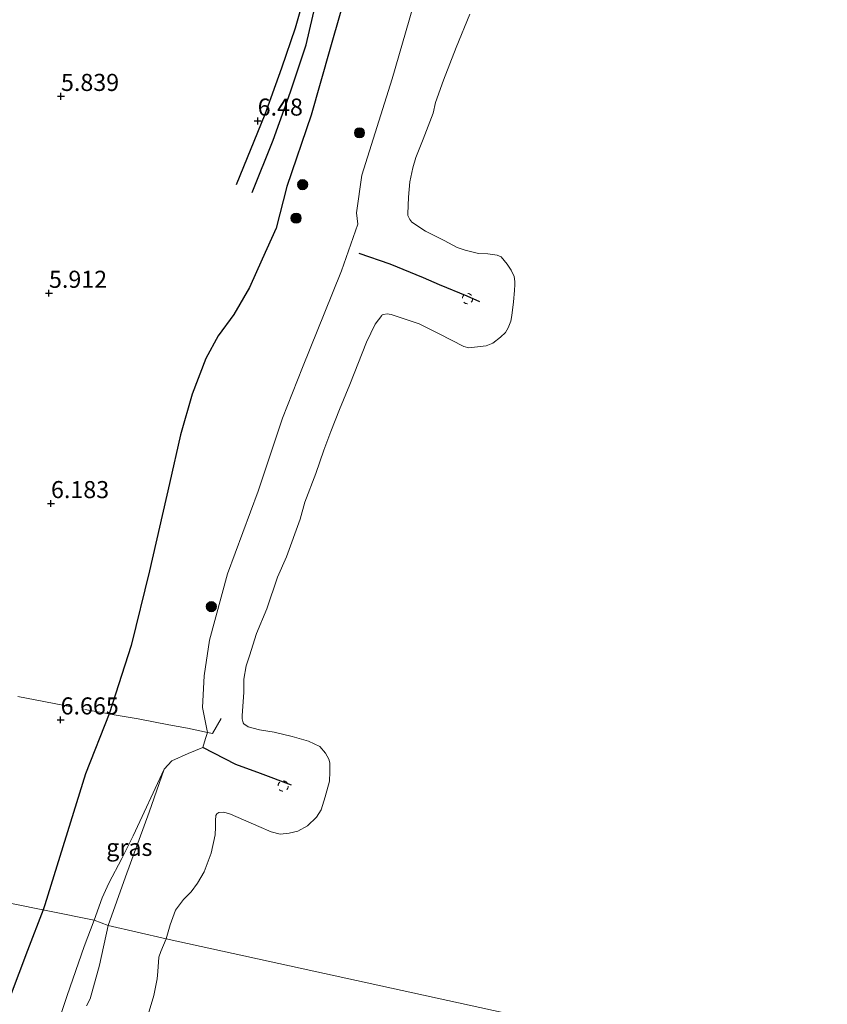
# Model space of a CAD drawing. Units: metres. Extents: x 200000 to 210015, y 462500 to 468753.
# Drawn here: x 209366 to 209484, y 463428 to 463572 of the extents above; entities that cross this region are included whole.
import ezdxf
from ezdxf.enums import TextEntityAlignment as Align

# ---------------------------------------------------------------- set-up
doc = ezdxf.new("R2010")
doc.units = ezdxf.units.M
doc.linetypes.add('IE-TERREINAFSCHEIDING', pattern=[10, 8, -2])
doc.linetypes.add('VW-6060_STREEP', pattern=[1.2, 0.6, -0.6])
doc.layers.get('0').update_dxf_attribs({"lineweight": 25})
for name, color, linetype, lineweight in [('B-ME-GR-BOOM-S-B1', 93, 'Continuous', 18), ('B-ME-GW-GRONDWERKLIJN-L-B1', 10, 'Continuous', 25), ('B-ME-GW-HOOGTEPUNT-S-B1', 10, 'Continuous', 25), ('B-ME-GW-KRUINLIJN-L-B1', 93, 'Continuous', 18), ('B-ME-IE-GRASLAND-GV-B6', 93, 'Continuous', 18), ('B-ME-IE-GRONDWERKLIJN-GROND_INGERICHT-GV-B6', 253, 'Continuous', 18), ('B-ME-IE-HULPGEOMETRIE-L-B1', 53, 'Continuous', 18), ('B-ME-IE-TERREINAFSCHEIDING-RASTERHEKWERK-L-B1', 8, 'IE-TERREINAFSCHEIDING', 18), ('B-ME-OB-BEKLEDING-GV-B6', 253, 'Continuous', 18), ('B-ME-OB-WATERLIJN-L-B1', 133, 'OB-WATERLIJN', 18), ('B-ME-OG-BREUK-L-B1', 10, 'Continuous', 25), ('B-ME-OG-WATER-GV-B6', 153, 'Continuous', 18), ('B-ME-VV-KRIBBEN-L-B1', 10, 'Continuous', 25), ('B-ME-VW-MARKERING-BEBAKENING-S-B1', 255, 'VW-6060_STREEP', 18)]:
    doc.layers.add(name, color=color, linetype=linetype, lineweight=lineweight)
doc.styles.add('NLCS-ISO', font='NLCS-ISO.TTF')
doc.linetypes.add('OB-WATERLIJN', pattern='A,10,[32,NLCS.SHX,S=2,R=0,X=0,Y=0],-12', length=22)

# ---------------------------------------------------------------- blocks, each defined once
blk = doc.blocks.new('dtb')
blk.add_circle((0, 0), 0.75)
blk = doc.blocks.new('boom')
blk.add_hatch(color=256).paths.add_polyline_path([(-0.75, 0, 1), (0.75, 0, 1)])
blk.add_circle((0, 0), 0.75)
blk = doc.blocks.new('hoogtepunt')
for p, q in [((-0.5, 0), (0.5, 0)), ((0, 0.5), (0, -0.5))]:
    blk.add_line(p, q)

msp = doc.modelspace()

# ---------------------------------------------------------------- linework, layer by layer
at = {"layer": 'B-ME-GW-GRONDWERKLIJN-L-B1'}
for points in [[(209415.9379, 463585.3288, 6.6796), (209411.0052, 463568.0947, 6.6796), (209408.2804, 463558.4807, 6.6236), (209404.7093, 463548.0119, 6.6684), (209403.1577, 463541.9095, 6.7764), (209401.1076, 463537.3573, 6.7069), (209399.2558, 463533.227, 6.6652), (209396.9565, 463529.2641, 6.6142), (209394.6712, 463526.1248, 6.6558), (209392.8302, 463522.8481, 6.6558), (209390.8557, 463517.5971, 6.635), (209389.132, 463511.6455, 6.6766), (209387.5221, 463504.5194, 6.6142), (209384.5944, 463491.7154, 6.5934), (209381.9161, 463480.7919, 6.707), (209378.6568, 463470.7861, 6.575), (209375.2175, 463461.9691, 6.6224), (209369.2593, 463442.7729, 6.3393), (209368.9867, 463442.0589, 6.3552)], [(209399.6376, 463547.1463, 6.7279), (209402.7192, 463554.8006, 6.6834), (209405.2475, 463561.877, 6.6686), (209407.5276, 463568.8013, 6.6834), (209409.502, 463577.2489, 6.639)], [(209368.9867, 463442.0589, 6.3552), (209366.704, 463436.079, 6.488), (209364.155, 463429.363, 6.614), (209362.056, 463424.097, 6.614), (209361.4693, 463422.6492, 6.6091), (209361.222, 463422.039, 6.607), (209359.127, 463415.122, 6.763), (209358.097, 463410.674, 6.713), (209356.963, 463404.805, 6.718), (209356.791, 463398.711, 6.651), (209356.874, 463393.251, 6.629), (209357.056, 463387.715, 6.685), (209356.921, 463381.615, 6.65), (209356.8219, 463379.2007, 6.65), (209356.0129, 463374.6463, 6.5645), (209354.3758, 463368.6579, 6.5645)]]:
    msp.add_polyline3d(points, dxfattribs=at)
at = {"layer": 'B-ME-GW-KRUINLIJN-L-B1'}
for points in [[(209376.5029, 463440.5534, 5.8917), (209377.6746, 463443.7966, 5.8121), (209378.647, 463445.9522, 5.7989), (209380.5434, 463449.5617, 5.6928), (209382.1913, 463452.8789, 5.6), (209386.7597, 463462.6577, 5.5104), (209387.8841, 463463.8818, 5.4336), (209390.2302, 463464.9777, 5.1552), (209392.416, 463465.857, 4.868), (209392.7737, 463467.1588, 4.8304), (209393.099, 463468.048, 4.804), (209392.3424, 463471.6912, 5.252), (209392.5956, 463476.3399, 5.364), (209393.3687, 463481.5482, 5.476), (209395.9935, 463491.2949, 5.332), (209400.4856, 463503.3878, 5.476), (209404.0889, 463514.0652, 5.4648), (209406.9976, 463521.5167, 5.4648), (209411.377, 463532.4062, 5.276), (209412.699, 463535.6542, 5.3064), (209415.1181, 463542.5077, 5.0328), (209414.9129, 463544.188, 5.0784), (209415.6812, 463549.6879, 5.3976), (209420.1209, 463563.8143, 5.3368), (209423.1559, 463574.2342, 5.3216)], [(209370.9685, 463424.7768, 5.8), (209372.532, 463429.498, 5.989), (209375.013, 463436.689, 6.034), (209376.5029, 463440.5534, 5.8917)]]:
    msp.add_polyline3d(points, dxfattribs=at)
at = {"layer": 'B-ME-IE-GRASLAND-GV-B6'}
for points in [[(209378.5261, 463439.7535, 5.5313), (209376.5029, 463440.5534, 5.8917), (209377.6746, 463443.7966, 5.8121), (209378.647, 463445.9522, 5.7989), (209380.5434, 463449.5617, 5.6928), (209382.1913, 463452.8789, 5.6), (209386.7597, 463462.6577, 5.5104), (209384.5229, 463456.3529, 5.4872), (209381.0568, 463446.8901, 5.596), (209378.5261, 463439.7535, 5.5313)], [(209370.9685, 463424.7768, 5.8), (209372.532, 463429.498, 5.989), (209375.013, 463436.689, 6.034), (209376.5029, 463440.5534, 5.8917), (209378.5261, 463439.7535, 5.5313), (209377.256, 463433.9362, 5.4164), (209375.8989, 463429.032, 5.2454), (209375.346, 463427.9745, 5.1599)]]:
    msp.add_polyline3d(points, dxfattribs=at)
at = {"layer": 'B-ME-IE-GRONDWERKLIJN-GROND_INGERICHT-GV-B6'}
for points in [[(209423.1559, 463574.2342, 5.3216), (209420.1209, 463563.8143, 5.3368), (209415.6812, 463549.6879, 5.3976), (209414.9129, 463544.188, 5.0784), (209415.1181, 463542.5077, 5.0328), (209412.699, 463535.6542, 5.3064), (209411.377, 463532.4062, 5.276), (209406.9976, 463521.5167, 5.4648), (209404.0889, 463514.0652, 5.4648), (209400.4856, 463503.3878, 5.476), (209395.9935, 463491.2949, 5.332), (209393.3687, 463481.5482, 5.476), (209392.5956, 463476.3399, 5.364), (209392.3424, 463471.6912, 5.252), (209393.099, 463468.048, 4.804), (209392.7737, 463467.1588, 4.8304), (209392.416, 463465.857, 4.868), (209390.2302, 463464.9777, 5.1552), (209387.8841, 463463.8818, 5.4336), (209386.7597, 463462.6577, 5.5104), (209382.1913, 463452.8789, 5.6), (209380.5434, 463449.5617, 5.6928), (209378.647, 463445.9522, 5.7989), (209377.6746, 463443.7966, 5.8121), (209376.5029, 463440.5534, 5.8917), (209331.5791, 463449.5516, 6.0173)], [(209321.5939, 463429.5586, 6.0649), (209327.1877, 463428.5333, 6.1069), (209327.45, 463428.7106, 6.1069), (209327.9095, 463429.3736, 6.1069), (209329.3332, 463434.8724, 6.1069), (209330.8661, 463443.3208, 6.1069), (209331.5791, 463449.5516, 6.0173), (209376.5029, 463440.5534, 5.8917), (209375.013, 463436.689, 6.034), (209372.532, 463429.498, 5.989), (209370.9685, 463424.7768, 5.8)]]:
    msp.add_polyline3d(points, dxfattribs=at)
at = {"layer": 'B-ME-IE-HULPGEOMETRIE-L-B1'}
msp.add_polyline3d([(209489.1853, 463415.4627, 3.529), (209387.0444, 463437.8107, 3.529), (209378.5261, 463439.7535, 5.5313), (209376.5029, 463440.5534, 5.8917), (209331.5791, 463449.5516, 6.0173), (209329.9606, 463449.8225, 5.6627), (209328.3147, 463450.1018, 5.6627), (209326.4395, 463450.4345, 5.9357), (209304.9515, 463454.1638, 6.2176), (209299.031, 463455.6038, 7.3951), (209299.016, 463455.6073, 7.4486), (209297.159, 463456.0421, 7.4981), (209296.6705, 463455.1447, 7.4994), (209291.0935, 463457.4578, 7.386), (209287.4228, 463458.4274, 8.5719), (209274.802, 463461.584, 7.8782), (209272.2832, 463462.253, 7.9188), (209266.5408, 463463.7323, 9.6199), (209264.5867, 463464.1064, 9.8532), (209261.7922, 463464.7213, 9.7767), (209236.3702, 463471.0445, 9.8259)], dxfattribs=at)
at = {"layer": 'B-ME-IE-TERREINAFSCHEIDING-RASTERHEKWERK-L-B1'}
msp.add_polyline3d([(209365.2821, 463473.3084, 6.4562), (209375.0932, 463471.4266, 6.7202), (209378.6568, 463470.7861, 6.575), (209379.436, 463470.646, 6.5432), (209382.936, 463470.016, 6.2566), (209387.4207, 463469.1654, 5.6388), (209390.138, 463468.65, 5.2444), (209393.099, 463468.048, 4.804), (209393.839, 463467.909, 4.7182), (209395.0974, 463470.0919, 4.4458)], dxfattribs=at)
at = {"layer": 'B-ME-OB-BEKLEDING-GV-B6'}
for points in [[(209378.5261, 463439.7535, 5.5313), (209381.0568, 463446.8901, 5.596), (209384.5229, 463456.3529, 5.4872), (209386.7597, 463462.6577, 5.5104), (209387.8841, 463463.8818, 5.4336), (209390.2302, 463464.9777, 5.1552), (209392.416, 463465.857, 4.868), (209392.7737, 463467.1588, 4.8304), (209393.099, 463468.048, 4.804), (209392.3424, 463471.6912, 5.252), (209392.5956, 463476.3399, 5.364), (209393.3687, 463481.5482, 5.476), (209395.9935, 463491.2949, 5.332), (209400.4856, 463503.3878, 5.476), (209404.0889, 463514.0652, 5.4648), (209406.9976, 463521.5167, 5.4648), (209411.377, 463532.4062, 5.276), (209412.699, 463535.6542, 5.3064), (209415.1181, 463542.5077, 5.0328), (209414.9129, 463544.188, 5.0784), (209415.6812, 463549.6879, 5.3976), (209420.1209, 463563.8143, 5.3368), (209423.1559, 463574.2342, 5.3216)], [(209431.5317, 463573.2503, 3.529), (209429.5214, 463568.4044, 3.529), (209427.668, 463563.6128, 3.529), (209426.5039, 463560.3258, 3.529), (209426.1262, 463558.7602, 3.529), (209424.6913, 463554.9539, 3.529), (209423.6044, 463552.2724, 3.529), (209423.1635, 463550.7562, 3.529), (209422.7454, 463548.71, 3.529), (209422.529, 463546.4764, 3.529), (209422.43, 463544.0309, 3.529), (209422.441, 463543.7829, 3.529), (209422.7139, 463543.1738, 3.529), (209423.0382, 463542.7915, 3.529), (209425.0135, 463541.486, 3.529), (209427.7628, 463540.1353, 3.529), (209429.6595, 463539.065, 3.529), (209430.8354, 463538.707, 3.529), (209432.793, 463538.208, 3.529), (209434.1431, 463538.1415, 3.529), (209435.529, 463537.9856, 3.529), (209436.088, 463537.71, 3.529), (209436.9744, 463536.6516, 3.529), (209437.575, 463535.7618, 3.529), (209437.996, 463534.8287, 3.529), (209438.1131, 463534.1202, 3.529), (209438.1058, 463533.68, 3.529), (209438.0747, 463532.7764, 3.529), (209437.9071, 463531.1477, 3.529), (209437.6969, 463529.1455, 3.529), (209437.5179, 463528.2952, 3.529), (209437.1497, 463527.3279, 3.529), (209436.7638, 463526.6536, 3.529), (209436.0344, 463525.9437, 3.529), (209434.8855, 463525.0665, 3.529), (209433.8948, 463524.6951, 3.529), (209431.3564, 463524.397, 3.529), (209430.6412, 463524.5902, 3.529), (209427.0391, 463526.4188, 3.529), (209424.1144, 463527.9027, 3.529), (209419.983, 463529.2733, 3.529), (209419.43, 463529.3483, 3.529), (209418.8797, 463529.2975, 3.529), (209418.6973, 463529.2355, 3.529), (209418.6029, 463529.1271, 3.529), (209417.6431, 463527.8615, 3.529), (209416.3728, 463525.1962, 3.529), (209413.9348, 463519.0036, 3.529), (209412.4414, 463515.3339, 3.529), (209411.163, 463512.1525, 3.529), (209410.1141, 463509.3888, 3.529), (209408.9505, 463505.9713, 3.529), (209407.3521, 463501.7898, 3.529), (209406.6782, 463499.2794, 3.529), (209404.6771, 463493.7542, 3.529), (209403.3488, 463490.7909, 3.529), (209401.76, 463486.1711, 3.529), (209400.2848, 463482.5533, 3.529), (209399.2218, 463479.2541, 3.529), (209398.7312, 463477.7988, 3.529), (209398.4257, 463475.8382, 3.529), (209398.4091, 463473.9418, 3.529), (209398.1626, 463470.4605, 3.529), (209398.1721, 463470.0222, 3.529), (209398.3331, 463469.4453, 3.529), (209398.3944, 463469.2919, 3.529), (209399.0357, 463468.8673, 3.529), (209400.728, 463468.4464, 3.529), (209402.8576, 463468.0866, 3.529), (209405.509, 463467.4544, 3.529), (209407.8779, 463466.7645, 3.529), (209409.5583, 463466.0015, 3.529), (209410.3602, 463465.013, 3.529), (209410.8821, 463464.1473, 3.529), (209410.9905, 463463.6144, 3.529), (209411.0262, 463462.2739, 3.529), (209410.9719, 463460.9184, 3.529), (209410.3191, 463458.6213, 3.529), (209409.748, 463456.7193, 3.529), (209409.0427, 463455.6463, 3.529), (209407.7612, 463454.3801, 3.529), (209406.3149, 463453.5747, 3.529), (209405.0508, 463453.2827, 3.529), (209403.738, 463453.1573, 3.529), (209402.4086, 463453.4959, 3.529), (209400.593, 463454.243, 3.529), (209396.4646, 463456.0683, 3.529), (209395.4781, 463456.3563, 3.529), (209394.763, 463456.3213, 3.529), (209394.4319, 463456.1271, 3.529), (209394.2959, 463455.8597, 3.529), (209394.2469, 463455.1493, 3.529), (209394.2579, 463454.6465, 3.529), (209394.2621, 463454.1565, 3.529), (209394.2151, 463453.0591, 3.529), (209393.6418, 463450.3703, 3.529), (209392.5926, 463447.6196, 3.529), (209391.6167, 463445.9473, 3.529), (209390.6898, 463444.6825, 3.529), (209389.5473, 463443.5483, 3.529), (209388.4077, 463441.9886, 3.529), (209387.6292, 463439.8371, 3.529), (209387.0444, 463437.8107, 3.529), (209378.5261, 463439.7535, 5.5313)], [(209375.346, 463427.9745, 5.1599), (209375.8989, 463429.032, 5.2454), (209377.256, 463433.9362, 5.4164), (209378.5261, 463439.7535, 5.5313), (209387.0444, 463437.8107, 3.529), (209386.2627, 463435.9519, 3.529), (209385.964, 463435.1289, 3.529), (209385.8096, 463433.0354, 3.529), (209385.7166, 463431.9457, 3.529), (209385.207, 463429.4847, 3.529), (209384.2323, 463426.2369, 3.529)]]:
    msp.add_polyline3d(points, dxfattribs=at)
at = {"layer": 'B-ME-OB-WATERLIJN-L-B1'}
for points in [[(209387.0444, 463437.8107, 3.529), (209387.6292, 463439.8371, 3.529), (209388.4077, 463441.9886, 3.529), (209389.5473, 463443.5483, 3.529), (209390.6898, 463444.6825, 3.529), (209391.6167, 463445.9473, 3.529), (209392.5926, 463447.6196, 3.529), (209393.6418, 463450.3703, 3.529), (209394.2151, 463453.0591, 3.529), (209394.2621, 463454.1565, 3.529), (209394.2579, 463454.6465, 3.529), (209394.2469, 463455.1493, 3.529), (209394.2959, 463455.8597, 3.529), (209394.4319, 463456.1271, 3.529), (209394.763, 463456.3213, 3.529), (209395.4781, 463456.3563, 3.529), (209396.4646, 463456.0683, 3.529), (209400.593, 463454.243, 3.529), (209402.4086, 463453.4959, 3.529), (209403.738, 463453.1573, 3.529), (209405.0508, 463453.2827, 3.529), (209406.3149, 463453.5747, 3.529), (209407.7612, 463454.3801, 3.529), (209409.0427, 463455.6463, 3.529), (209409.748, 463456.7193, 3.529), (209410.3191, 463458.6213, 3.529), (209410.9719, 463460.9184, 3.529), (209411.0262, 463462.2739, 3.529), (209410.9905, 463463.6144, 3.529), (209410.8821, 463464.1473, 3.529), (209410.3602, 463465.013, 3.529), (209409.5583, 463466.0015, 3.529), (209407.8779, 463466.7645, 3.529), (209405.509, 463467.4544, 3.529), (209402.8576, 463468.0866, 3.529), (209400.728, 463468.4464, 3.529), (209399.0357, 463468.8673, 3.529), (209398.3944, 463469.2919, 3.529), (209398.3331, 463469.4453, 3.529), (209398.1721, 463470.0222, 3.529), (209398.1626, 463470.4605, 3.529), (209398.4091, 463473.9418, 3.529), (209398.4257, 463475.8382, 3.529), (209398.7312, 463477.7988, 3.529), (209399.2218, 463479.2541, 3.529), (209400.2848, 463482.5533, 3.529), (209401.76, 463486.1711, 3.529), (209403.3488, 463490.7909, 3.529), (209404.6771, 463493.7542, 3.529), (209406.6782, 463499.2794, 3.529), (209407.3521, 463501.7898, 3.529), (209408.9505, 463505.9713, 3.529), (209410.1141, 463509.3888, 3.529), (209411.163, 463512.1525, 3.529), (209412.4414, 463515.3339, 3.529), (209413.9348, 463519.0036, 3.529), (209416.3728, 463525.1962, 3.529), (209417.6431, 463527.8615, 3.529), (209418.6029, 463529.1271, 3.529), (209418.6973, 463529.2355, 3.529), (209418.8797, 463529.2975, 3.529), (209419.43, 463529.3483, 3.529), (209419.983, 463529.2733, 3.529), (209424.1144, 463527.9027, 3.529), (209427.0391, 463526.4188, 3.529), (209430.6412, 463524.5902, 3.529), (209431.3564, 463524.397, 3.529), (209433.8948, 463524.6951, 3.529), (209434.8855, 463525.0665, 3.529), (209436.0344, 463525.9437, 3.529), (209436.7638, 463526.6536, 3.529), (209437.1497, 463527.3279, 3.529), (209437.5179, 463528.2952, 3.529), (209437.6969, 463529.1455, 3.529), (209437.9071, 463531.1477, 3.529), (209438.0747, 463532.7764, 3.529), (209438.1058, 463533.68, 3.529), (209438.1131, 463534.1202, 3.529), (209437.996, 463534.8287, 3.529), (209437.575, 463535.7618, 3.529), (209436.9744, 463536.6516, 3.529), (209436.088, 463537.71, 3.529), (209435.529, 463537.9856, 3.529), (209434.1431, 463538.1415, 3.529), (209432.793, 463538.208, 3.529), (209430.8354, 463538.707, 3.529), (209429.6595, 463539.065, 3.529), (209427.7628, 463540.1353, 3.529), (209425.0135, 463541.486, 3.529), (209423.0382, 463542.7915, 3.529), (209422.7139, 463543.1738, 3.529), (209422.441, 463543.7829, 3.529), (209422.43, 463544.0309, 3.529), (209422.529, 463546.4764, 3.529), (209422.7454, 463548.71, 3.529), (209423.1635, 463550.7562, 3.529), (209423.6044, 463552.2724, 3.529), (209424.6913, 463554.9539, 3.529), (209426.1262, 463558.7602, 3.529), (209426.5039, 463560.3258, 3.529), (209427.668, 463563.6128, 3.529), (209429.5214, 463568.4044, 3.529), (209431.5317, 463573.2503, 3.529)], [(209384.2323, 463426.2369, 3.529), (209385.207, 463429.4847, 3.529), (209385.7166, 463431.9457, 3.529), (209385.8096, 463433.0354, 3.529), (209385.964, 463435.1289, 3.529), (209386.2627, 463435.9519, 3.529), (209387.0444, 463437.8107, 3.529)]]:
    msp.add_polyline3d(points, dxfattribs=at)
at = {"layer": 'B-ME-OG-BREUK-L-B1'}
msp.add_polyline3d([(209397.3556, 463548.3062, 6.5409), (209401.5251, 463558.6364, 6.4418), (209403.9952, 463565.4229, 6.4252), (209405.9717, 463571.2636, 6.4418), (209407.6637, 463577.2851, 6.5079)], dxfattribs=at)
at = {"layer": 'B-ME-OG-WATER-GV-B6'}
for points in [[(209489.1853, 463415.4627, 3.529), (209387.0444, 463437.8107, 3.529), (209387.6292, 463439.8371, 3.529), (209388.4077, 463441.9886, 3.529), (209389.5473, 463443.5483, 3.529), (209390.6898, 463444.6825, 3.529), (209391.6167, 463445.9473, 3.529), (209392.5926, 463447.6196, 3.529), (209393.6418, 463450.3703, 3.529), (209394.2151, 463453.0591, 3.529), (209394.2621, 463454.1565, 3.529), (209394.2579, 463454.6465, 3.529), (209394.2469, 463455.1493, 3.529), (209394.2959, 463455.8597, 3.529), (209394.4319, 463456.1271, 3.529), (209394.763, 463456.3213, 3.529), (209395.4781, 463456.3563, 3.529), (209396.4646, 463456.0683, 3.529), (209400.593, 463454.243, 3.529), (209402.4086, 463453.4959, 3.529), (209403.738, 463453.1573, 3.529), (209405.0508, 463453.2827, 3.529), (209406.3149, 463453.5747, 3.529), (209407.7612, 463454.3801, 3.529), (209409.0427, 463455.6463, 3.529), (209409.748, 463456.7193, 3.529), (209410.3191, 463458.6213, 3.529), (209410.9719, 463460.9184, 3.529), (209411.0262, 463462.2739, 3.529), (209410.9905, 463463.6144, 3.529), (209410.8821, 463464.1473, 3.529), (209410.3602, 463465.013, 3.529), (209409.5583, 463466.0015, 3.529), (209407.8779, 463466.7645, 3.529), (209405.509, 463467.4544, 3.529), (209402.8576, 463468.0866, 3.529), (209400.728, 463468.4464, 3.529), (209399.0357, 463468.8673, 3.529), (209398.3944, 463469.2919, 3.529), (209398.3331, 463469.4453, 3.529), (209398.1721, 463470.0222, 3.529), (209398.1626, 463470.4605, 3.529), (209398.4091, 463473.9418, 3.529), (209398.4257, 463475.8382, 3.529), (209398.7312, 463477.7988, 3.529), (209399.2218, 463479.2541, 3.529), (209400.2848, 463482.5533, 3.529), (209401.76, 463486.1711, 3.529), (209403.3488, 463490.7909, 3.529), (209404.6771, 463493.7542, 3.529), (209406.6782, 463499.2794, 3.529), (209407.3521, 463501.7898, 3.529), (209408.9505, 463505.9713, 3.529), (209410.1141, 463509.3888, 3.529), (209411.163, 463512.1525, 3.529), (209412.4414, 463515.3339, 3.529), (209413.9348, 463519.0036, 3.529), (209416.3728, 463525.1962, 3.529), (209417.6431, 463527.8615, 3.529), (209418.6029, 463529.1271, 3.529), (209418.6973, 463529.2355, 3.529), (209418.8797, 463529.2975, 3.529), (209419.43, 463529.3483, 3.529), (209419.983, 463529.2733, 3.529), (209424.1144, 463527.9027, 3.529), (209427.0391, 463526.4188, 3.529), (209430.6412, 463524.5902, 3.529), (209431.3564, 463524.397, 3.529), (209433.8948, 463524.6951, 3.529), (209434.8855, 463525.0665, 3.529), (209436.0344, 463525.9437, 3.529), (209436.7638, 463526.6536, 3.529), (209437.1497, 463527.3279, 3.529), (209437.5179, 463528.2952, 3.529), (209437.6969, 463529.1455, 3.529), (209437.9071, 463531.1477, 3.529), (209438.0747, 463532.7764, 3.529), (209438.1058, 463533.68, 3.529), (209438.1131, 463534.1202, 3.529), (209437.996, 463534.8287, 3.529), (209437.575, 463535.7618, 3.529), (209436.9744, 463536.6516, 3.529), (209436.088, 463537.71, 3.529), (209435.529, 463537.9856, 3.529), (209434.1431, 463538.1415, 3.529), (209432.793, 463538.208, 3.529), (209430.8354, 463538.707, 3.529), (209429.6595, 463539.065, 3.529), (209427.7628, 463540.1353, 3.529), (209425.0135, 463541.486, 3.529), (209423.0382, 463542.7915, 3.529), (209422.7139, 463543.1738, 3.529), (209422.441, 463543.7829, 3.529), (209422.43, 463544.0309, 3.529), (209422.529, 463546.4764, 3.529), (209422.7454, 463548.71, 3.529), (209423.1635, 463550.7562, 3.529), (209423.6044, 463552.2724, 3.529), (209424.6913, 463554.9539, 3.529), (209426.1262, 463558.7602, 3.529), (209426.5039, 463560.3258, 3.529), (209427.668, 463563.6128, 3.529), (209429.5214, 463568.4044, 3.529), (209431.5317, 463573.2503, 3.529)], [(209384.2323, 463426.2369, 3.529), (209385.207, 463429.4847, 3.529), (209385.7166, 463431.9457, 3.529), (209385.8096, 463433.0354, 3.529), (209385.964, 463435.1289, 3.529), (209386.2627, 463435.9519, 3.529), (209387.0444, 463437.8107, 3.529), (209489.1853, 463415.4627, 3.529)]]:
    msp.add_polyline3d(points, dxfattribs=at)
at = {"layer": 'B-ME-VV-KRIBBEN-L-B1'}
for points in [[(209415.2685, 463538.2351, 5.0136), (209419.7885, 463536.6772, 4.7496), (209424.6808, 463534.68, 4.7016), (209427.0487, 463533.6676, 4.6776), (209431.0627, 463532.0261, 4.7496), (209432.919, 463531.184, 4.7496)], [(209405.385, 463460.304, 4.448), (209400.86, 463462.022, 4.77), (209397.226, 463463.343, 4.949), (209392.416, 463465.857, 4.868)]]:
    msp.add_polyline3d(points, dxfattribs=at)

# ---------------------------------------------------------------- block references
at = {"layer": 'B-ME-GR-BOOM-S-B1', "rotation": 90}
for p in [(209415.3545, 463555.893, 5.7524), (209407.024, 463548.298, 6.4804), (209406.0589, 463543.3911, 6.5564), (209393.6478, 463486.473, 5.5132)]:
    msp.add_blockref('boom', p, dxfattribs=at)
at = {"layer": 'B-ME-GW-HOOGTEPUNT-S-B1', "rotation": 90}
for p in [(209371.62, 463561.242, 5.8388), (209371.62, 463561.242, 5.8388), (209400.436, 463557.629, 6.4802), (209400.436, 463557.629, 6.4802), (209369.862, 463532.401, 5.9118), (209369.862, 463532.401, 5.9118), (209370.155, 463501.59, 6.1828), (209370.155, 463501.59, 6.1828), (209371.565, 463469.896, 6.665), (209371.565, 463469.896, 6.665)]:
    msp.add_blockref('hoogtepunt', p, dxfattribs=at)
at = {"layer": 'B-ME-VW-MARKERING-BEBAKENING-S-B1', "rotation": 90}
for p in [(209431.1816, 463531.5999, 4.78), (209404.1693, 463460.1853, 4.597)]:
    msp.add_blockref('dtb', p, dxfattribs=at)

# ---------------------------------------------------------------- texts
at = {"layer": 'B-ME-GW-HOOGTEPUNT-S-B1', "ltscale": 0.2, "style": 'NLCS-ISO'}
for s, p in [('5.839', (209371.62, 463561.242, 5.8388)), ('5.839', (209371.62, 463561.242, 5.8388)), ('6.48', (209400.436, 463557.629, 6.4802)), ('6.48', (209400.436, 463557.629, 6.4802)), ('5.912', (209369.862, 463532.401, 5.9118)), ('5.912', (209369.862, 463532.401, 5.9118)), ('6.183', (209370.155, 463501.59, 6.1828)), ('6.183', (209370.155, 463501.59, 6.1828)), ('6.665', (209371.565, 463469.896, 6.665)), ('6.665', (209371.565, 463469.896, 6.665))]:
    msp.add_text(s, height=2.5, dxfattribs=at).set_placement(p, align=Align.BOTTOM_LEFT)
at = {"layer": 'B-ME-IE-GRASLAND-GV-B6', "ltscale": 0.2, "style": 'NLCS-ISO'}
msp.add_text('gras', height=2.5, dxfattribs=at).set_placement((209381.6313, 463451.2056), align=Align.MIDDLE_CENTER)

doc.saveas('drawing.dxf')
